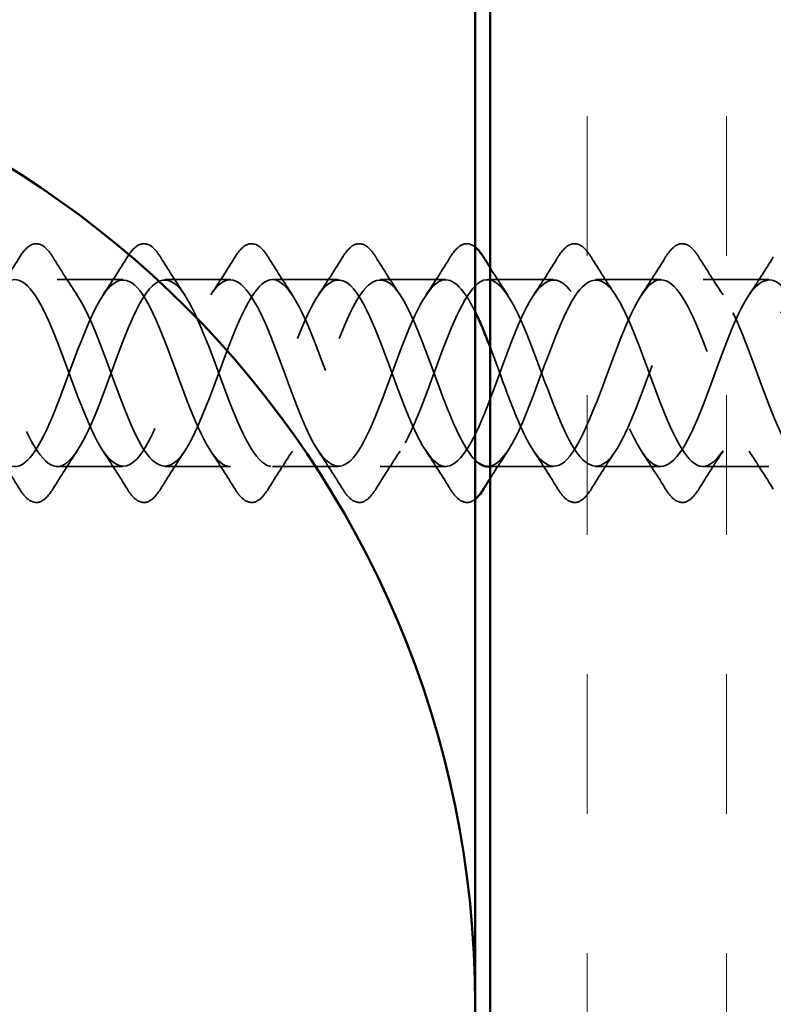
# Model space of a CAD drawing. Units: inches. Extents: x 0.6 to 33.4, y 0.6 to 21.4.
# Drawn here: x 6.7 to 7.2, y 17 to 17.7 of the extents above; entities that cross this region are included whole.
import ezdxf

# ---------------------------------------------------------------- set-up
doc = ezdxf.new("R2010")
doc.units = ezdxf.units.IN
doc.header["$LTSCALE"] = 2
doc.header["$MEASUREMENT"] = 0
doc.linetypes.add('DASHED', pattern=[0.2067, 0.1654, -0.0413])
for name, color, linetype, lineweight in [('Hatch (ANSI)', 7, 'Continuous', 18), ('Hidden (ANSI)', 7, 'DASHED', 35), ('Visible (ANSI)', 7, 'Continuous', 50)]:
    doc.layers.add(name, color=color, linetype=linetype, lineweight=lineweight)

msp = doc.modelspace()

# ---------------------------------------------------------------- hatches: boundary and pattern name
at = {"layer": 'Hatch (ANSI)', "true_color": 0x804000}
h = msp.add_hatch(dxfattribs=at)
h.set_pattern_fill('INSUL', color=36, scale=0.746, angle=90, style=0)
h.paths.add_polyline_path([(7.52235, 7.2354), (7.02235, 7.2354), (7.02235, 18.37436), (7.52235, 18.37436)])

# ---------------------------------------------------------------- linework, layer by layer
at = {"layer": 'Hidden (ANSI)', "ltscale": 0.041803}
for p, q in [((6.77685, 17.5153), (6.73285, 17.5153)), ((6.84885, 17.5153), (6.80485, 17.5153)), ((6.92085, 17.5153), (6.87685, 17.5153)), ((6.99285, 17.5153), (6.94885, 17.5153)), ((7.06485, 17.5153), (7.02085, 17.5153)), ((7.13685, 17.5153), (7.09285, 17.5153)), ((7.20885, 17.5153), (7.16485, 17.5153)), ((6.77685, 17.3903), (6.73285, 17.3903)), ((6.84885, 17.3903), (6.80485, 17.3903)), ((6.92085, 17.3903), (6.87685, 17.3903)), ((6.99285, 17.3903), (6.94885, 17.3903)), ((7.13685, 17.3903), (7.09285, 17.3903)), ((7.20885, 17.3903), (7.16485, 17.3903))]:
    msp.add_line(p, q, dxfattribs=at)
at = {"layer": 'Hidden (ANSI)', "ltscale": 0.040375}
msp.add_line((7.06485, 17.3903), (7.02235, 17.3903), dxfattribs=at)
at = {"layer": 'Hidden (ANSI)', "color": 150, "linetype": 'Continuous', "lineweight": 50, "true_color": 0x0080ff}
for start, end in [(0, 90), (270, 0)]:
    msp.add_arc((6.35417, 17.03085), 0.65818, start, end, dxfattribs=at)
at = {"layer": 'Hidden (ANSI)', "ltscale": 0.076}
for points in [[(6.70778, 17.53042), (6.71048, 17.53477), (6.71324, 17.53769), (6.71906, 17.53989), (6.72209, 17.5391), (6.72655, 17.53526), (6.72825, 17.53312), (6.72992, 17.53042)], [(6.77978, 17.53042), (6.78248, 17.53477), (6.78524, 17.53769), (6.79106, 17.53989), (6.79409, 17.5391), (6.79855, 17.53526), (6.80025, 17.53312), (6.80192, 17.53042)], [(6.85178, 17.53042), (6.85448, 17.53477), (6.85724, 17.53769), (6.86306, 17.53989), (6.86609, 17.5391), (6.87055, 17.53526), (6.87225, 17.53312), (6.87392, 17.53042)], [(6.92378, 17.53042), (6.92648, 17.53477), (6.92924, 17.53769), (6.93506, 17.53989), (6.93809, 17.5391), (6.94255, 17.53526), (6.94425, 17.53312), (6.94592, 17.53042)], [(7.06778, 17.53042), (7.07048, 17.53477), (7.07324, 17.53769), (7.07906, 17.53989), (7.08209, 17.5391), (7.08655, 17.53526), (7.08825, 17.53312), (7.08992, 17.53042)], [(7.13978, 17.53042), (7.14248, 17.53477), (7.14524, 17.53769), (7.15106, 17.53989), (7.15409, 17.5391), (7.15855, 17.53526), (7.16025, 17.53312), (7.16192, 17.53042)], [(6.72992, 17.37519), (6.72723, 17.37084), (6.72446, 17.36792), (6.71864, 17.36572), (6.71561, 17.36651), (6.71115, 17.37035), (6.70945, 17.37249), (6.70778, 17.37519)], [(6.80192, 17.37519), (6.79923, 17.37084), (6.79646, 17.36792), (6.79064, 17.36572), (6.78761, 17.36651), (6.78315, 17.37035), (6.78145, 17.37249), (6.77978, 17.37519)], [(6.87392, 17.37519), (6.87123, 17.37084), (6.86846, 17.36792), (6.86264, 17.36572), (6.85961, 17.36651), (6.85515, 17.37035), (6.85345, 17.37249), (6.85178, 17.37519)], [(6.94592, 17.37519), (6.94323, 17.37084), (6.94046, 17.36792), (6.93464, 17.36572), (6.93161, 17.36651), (6.92715, 17.37035), (6.92545, 17.37249), (6.92378, 17.37519)], [(7.08992, 17.37519), (7.08723, 17.37084), (7.08446, 17.36792), (7.07864, 17.36572), (7.07561, 17.36651), (7.07115, 17.37035), (7.06945, 17.37249), (7.06778, 17.37519)], [(7.16192, 17.37519), (7.15923, 17.37084), (7.15646, 17.36792), (7.15064, 17.36572), (7.14761, 17.36651), (7.14315, 17.37035), (7.14145, 17.37249), (7.13978, 17.37519)]]:
    msp.add_open_spline(points, degree=3, knots=[0, 0, 0, 0, 0.0781017, 0.0781017, 0.1536914, 0.1536914, 0.2021555, 0.2021555, 0.2021555, 0.2021555], dxfattribs=at)
at = {"layer": 'Hidden (ANSI)', "ltscale": 0.056207}
msp.add_open_spline([(6.99578, 17.53042), (6.99848, 17.53477), (7.00124, 17.53769), (7.0069, 17.53982), (7.00975, 17.53919), (7.01235, 17.53714)], degree=3, knots=[0, 0, 0, 0, 0.0781017, 0.0781017, 0.1494506, 0.1494506, 0.1494506, 0.1494506], dxfattribs=at)
at = {"layer": 'Hidden (ANSI)', "ltscale": 0.028699}
for points in [[(6.69154, 17.50506), (6.6971, 17.51337), (6.70249, 17.52187), (6.70778, 17.53042)], [(6.72992, 17.53042), (6.73522, 17.52187), (6.7406, 17.51337), (6.74616, 17.50506)], [(6.76354, 17.50506), (6.7691, 17.51337), (6.77449, 17.52187), (6.77978, 17.53042)], [(6.80192, 17.53042), (6.80722, 17.52187), (6.8126, 17.51337), (6.81816, 17.50506)], [(6.83554, 17.50506), (6.8411, 17.51337), (6.84649, 17.52187), (6.85178, 17.53042)], [(6.87392, 17.53042), (6.87922, 17.52187), (6.8846, 17.51337), (6.89016, 17.50506)], [(6.90754, 17.50506), (6.9131, 17.51337), (6.91849, 17.52187), (6.92378, 17.53042)], [(6.94592, 17.53042), (6.95122, 17.52187), (6.9566, 17.51337), (6.96216, 17.50506)], [(6.97954, 17.50506), (6.9851, 17.51337), (6.99049, 17.52187), (6.99578, 17.53042)], [(7.05154, 17.50506), (7.0571, 17.51337), (7.06249, 17.52187), (7.06778, 17.53042)], [(7.08992, 17.53042), (7.09522, 17.52187), (7.1006, 17.51337), (7.10616, 17.50506)], [(7.12354, 17.50506), (7.1291, 17.51337), (7.13449, 17.52187), (7.13978, 17.53042)], [(7.16192, 17.53042), (7.16722, 17.52187), (7.1726, 17.51337), (7.17816, 17.50506)], [(7.19554, 17.50506), (7.2011, 17.51337), (7.20649, 17.52187), (7.21178, 17.53042)], [(6.70778, 17.37519), (6.70249, 17.38374), (6.6971, 17.39224), (6.69154, 17.40055)], [(6.74616, 17.40055), (6.7406, 17.39224), (6.73522, 17.38374), (6.72992, 17.37519)], [(6.77978, 17.37519), (6.77449, 17.38374), (6.7691, 17.39224), (6.76354, 17.40055)], [(6.81816, 17.40055), (6.8126, 17.39224), (6.80722, 17.38374), (6.80192, 17.37519)], [(6.85178, 17.37519), (6.84649, 17.38374), (6.8411, 17.39224), (6.83554, 17.40055)], [(6.89016, 17.40055), (6.8846, 17.39224), (6.87922, 17.38374), (6.87392, 17.37519)], [(6.92378, 17.37519), (6.91849, 17.38374), (6.9131, 17.39224), (6.90754, 17.40055)], [(6.96216, 17.40055), (6.9566, 17.39224), (6.95122, 17.38374), (6.94592, 17.37519)], [(6.99578, 17.37519), (6.99049, 17.38374), (6.9851, 17.39224), (6.97954, 17.40055)], [(7.06778, 17.37519), (7.06249, 17.38374), (7.0571, 17.39224), (7.05154, 17.40055)], [(7.10616, 17.40055), (7.1006, 17.39224), (7.09522, 17.38374), (7.08992, 17.37519)], [(7.13978, 17.37519), (7.13449, 17.38374), (7.1291, 17.39224), (7.12354, 17.40055)], [(7.17816, 17.40055), (7.1726, 17.39224), (7.16722, 17.38374), (7.16192, 17.37519)], [(7.21178, 17.37519), (7.20649, 17.38374), (7.2011, 17.39224), (7.19554, 17.40055)]]:
    msp.add_open_spline(points, degree=3, dxfattribs=at)
at = {"layer": 'Hidden (ANSI)', "ltscale": 0.020711}
for points in [[(7.02235, 17.52332), (7.02622, 17.51717), (7.03014, 17.51107), (7.03416, 17.50506)], [(7.03416, 17.40055), (7.03014, 17.39454), (7.02622, 17.38844), (7.02235, 17.38229)]]:
    msp.add_open_spline(points, degree=3, dxfattribs=at)
at = {"layer": 'Hidden (ANSI)', "ltscale": 1.092269}
msp.add_open_spline([(7.52235, 17.48028), (7.51584, 17.49604), (7.50934, 17.50861), (7.50283, 17.51319), (7.4933, 17.51989), (7.48377, 17.50896), (7.47424, 17.48728), (7.46471, 17.4656), (7.45518, 17.43481), (7.44565, 17.41433), (7.43612, 17.39385), (7.42659, 17.38522), (7.41706, 17.39388), (7.40753, 17.40254), (7.398, 17.42785), (7.38847, 17.45383), (7.37894, 17.47982), (7.36941, 17.50453), (7.35988, 17.51239), (7.35035, 17.52024), (7.34082, 17.51063), (7.33129, 17.48964), (7.32177, 17.46864), (7.31224, 17.43782), (7.30271, 17.41663), (7.29318, 17.39544), (7.28365, 17.38546), (7.27412, 17.39298), (7.26459, 17.40051), (7.25506, 17.42499), (7.24553, 17.45096), (7.236, 17.47694), (7.22647, 17.50248), (7.21694, 17.51146), (7.20741, 17.52044), (7.19788, 17.51219), (7.18835, 17.49192), (7.17882, 17.47165), (7.16929, 17.44087), (7.15976, 17.41901), (7.15023, 17.39715), (7.1407, 17.38584), (7.13117, 17.39222), (7.12164, 17.39859), (7.11211, 17.42218), (7.10258, 17.4481), (7.09305, 17.47401), (7.08352, 17.50031), (7.07399, 17.5104), (7.06446, 17.52049), (7.05493, 17.51362), (7.0454, 17.49411), (7.03587, 17.47461), (7.02634, 17.44394), (7.01681, 17.42146), (7.00728, 17.39898), (6.99775, 17.38636), (6.98822, 17.39158), (6.97869, 17.39679), (6.96916, 17.41944), (6.95963, 17.44524), (6.9501, 17.47104), (6.94057, 17.49805), (6.93104, 17.50923), (6.92151, 17.52041), (6.91198, 17.51492), (6.90245, 17.49623), (6.89292, 17.47753), (6.88339, 17.44704), (6.87386, 17.42398), (6.86433, 17.40092), (6.8548, 17.38703), (6.84527, 17.39106), (6.83574, 17.3951), (6.82622, 17.41677), (6.81669, 17.4424), (6.80716, 17.46802), (6.79763, 17.49569), (6.7881, 17.50793), (6.77857, 17.52018), (6.76904, 17.51609), (6.75951, 17.49824), (6.74998, 17.4804), (6.74045, 17.45014), (6.73092, 17.42655), (6.72139, 17.40297), (6.71186, 17.38783), (6.70233, 17.39068), (6.6928, 17.39354), (6.68327, 17.41418), (6.67374, 17.43958), (6.66421, 17.46498), (6.65468, 17.49324), (6.64515, 17.50652), (6.63562, 17.51981), (6.62609, 17.51712), (6.61656, 17.50017), (6.60703, 17.48321), (6.5975, 17.45325), (6.58797, 17.42919), (6.57844, 17.40512), (6.56891, 17.38877), (6.55938, 17.39043), (6.54985, 17.3921), (6.54032, 17.41167), (6.53079, 17.43679), (6.52126, 17.46191), (6.51173, 17.4907), (6.5022, 17.505), (6.49267, 17.51929), (6.48314, 17.51802), (6.47361, 17.50199), (6.46408, 17.48595), (6.45455, 17.45636), (6.44502, 17.43187), (6.43549, 17.40738), (6.42596, 17.38984), (6.41643, 17.39032), (6.4069, 17.39079), (6.39737, 17.40924), (6.38784, 17.43403), (6.37831, 17.45882), (6.36878, 17.48808), (6.35925, 17.50336), (6.34972, 17.51864), (6.3402, 17.51879), (6.33067, 17.50371), (6.32114, 17.48863), (6.31161, 17.45946), (6.30208, 17.4346), (6.29313, 17.41127), (6.28419, 17.3932), (6.27525, 17.39065)], degree=3, knots=[20.354902, 20.354902, 20.354902, 20.354902, 21.206627, 21.206627, 21.206627, 22.454075, 22.454075, 22.454075, 23.701524, 23.701524, 23.701524, 24.948973, 24.948973, 24.948973, 26.196421, 26.196421, 26.196421, 27.44387, 27.44387, 27.44387, 28.691319, 28.691319, 28.691319, 29.938767, 29.938767, 29.938767, 31.186216, 31.186216, 31.186216, 32.433664, 32.433664, 32.433664, 33.681113, 33.681113, 33.681113, 34.928562, 34.928562, 34.928562, 36.17601, 36.17601, 36.17601, 37.423459, 37.423459, 37.423459, 38.670908, 38.670908, 38.670908, 39.918356, 39.918356, 39.918356, 41.165805, 41.165805, 41.165805, 42.413253, 42.413253, 42.413253, 43.660702, 43.660702, 43.660702, 44.908151, 44.908151, 44.908151, 46.155599, 46.155599, 46.155599, 47.403048, 47.403048, 47.403048, 48.650497, 48.650497, 48.650497, 49.897945, 49.897945, 49.897945, 51.145394, 51.145394, 51.145394, 52.392843, 52.392843, 52.392843, 53.640291, 53.640291, 53.640291, 54.88774, 54.88774, 54.88774, 56.135188, 56.135188, 56.135188, 57.382637, 57.382637, 57.382637, 58.630086, 58.630086, 58.630086, 59.877534, 59.877534, 59.877534, 61.124983, 61.124983, 61.124983, 62.372432, 62.372432, 62.372432, 63.61988, 63.61988, 63.61988, 64.867329, 64.867329, 64.867329, 66.114777, 66.114777, 66.114777, 67.362226, 67.362226, 67.362226, 68.609675, 68.609675, 68.609675, 69.857123, 69.857123, 69.857123, 71.104572, 71.104572, 71.104572, 72.352021, 72.352021, 72.352021, 73.599469, 73.599469, 73.599469, 74.769905, 74.769905, 74.769905, 74.769905], dxfattribs=at)
at = {"layer": 'Hidden (ANSI)', "ltscale": 1.032946}
msp.add_open_spline([(7.01235, 17.49392), (7.00431, 17.51014), (6.99627, 17.51843), (6.98822, 17.51403), (6.97869, 17.50882), (6.96916, 17.48617), (6.95963, 17.46037), (6.9501, 17.43457), (6.94057, 17.40756), (6.93104, 17.39638), (6.92151, 17.3852), (6.91198, 17.39069), (6.90245, 17.40938), (6.89292, 17.42808), (6.88339, 17.45857), (6.87386, 17.48163), (6.86433, 17.50469), (6.8548, 17.51858), (6.84527, 17.51455), (6.83574, 17.51051), (6.82622, 17.48884), (6.81669, 17.46321), (6.80716, 17.43759), (6.79763, 17.40992), (6.7881, 17.39768), (6.77857, 17.38543), (6.76904, 17.38952), (6.75951, 17.40737), (6.74998, 17.42521), (6.74045, 17.45547), (6.73092, 17.47906), (6.72139, 17.50264), (6.71186, 17.51778), (6.70233, 17.51493), (6.6928, 17.51207), (6.68327, 17.49143), (6.67374, 17.46603), (6.66421, 17.44063), (6.65468, 17.41237), (6.64515, 17.39909), (6.63562, 17.3858), (6.62609, 17.38849), (6.61656, 17.40544), (6.60703, 17.4224), (6.5975, 17.45236), (6.58797, 17.47642), (6.57844, 17.50048), (6.56891, 17.51684), (6.55938, 17.51518), (6.54985, 17.51351), (6.54032, 17.49394), (6.53079, 17.46882), (6.52126, 17.4437), (6.51173, 17.41491), (6.5022, 17.40061), (6.49267, 17.38632), (6.48314, 17.38758), (6.47361, 17.40362), (6.46408, 17.41965), (6.45455, 17.44925), (6.44502, 17.47374), (6.43549, 17.49823), (6.42596, 17.51577), (6.41643, 17.51529), (6.4069, 17.51482), (6.39737, 17.49637), (6.38784, 17.47158), (6.37831, 17.44679), (6.36878, 17.41753), (6.35925, 17.40225), (6.34972, 17.38697), (6.3402, 17.38682), (6.33067, 17.4019), (6.32114, 17.41698), (6.31161, 17.44615), (6.30208, 17.47101), (6.29313, 17.49434), (6.28419, 17.51241), (6.27525, 17.51496)], degree=3, knots=[42.60785, 42.60785, 42.60785, 42.60785, 43.660702, 43.660702, 43.660702, 44.908151, 44.908151, 44.908151, 46.155599, 46.155599, 46.155599, 47.403048, 47.403048, 47.403048, 48.650497, 48.650497, 48.650497, 49.897945, 49.897945, 49.897945, 51.145394, 51.145394, 51.145394, 52.392843, 52.392843, 52.392843, 53.640291, 53.640291, 53.640291, 54.88774, 54.88774, 54.88774, 56.135188, 56.135188, 56.135188, 57.382637, 57.382637, 57.382637, 58.630086, 58.630086, 58.630086, 59.877534, 59.877534, 59.877534, 61.124983, 61.124983, 61.124983, 62.372432, 62.372432, 62.372432, 63.61988, 63.61988, 63.61988, 64.867329, 64.867329, 64.867329, 66.114777, 66.114777, 66.114777, 67.362226, 67.362226, 67.362226, 68.609675, 68.609675, 68.609675, 69.857123, 69.857123, 69.857123, 71.104572, 71.104572, 71.104572, 72.352021, 72.352021, 72.352021, 73.599469, 73.599469, 73.599469, 74.769905, 74.769905, 74.769905, 74.769905], dxfattribs=at)
at = {"layer": 'Hidden (ANSI)', "ltscale": 0.993688}
msp.add_open_spline([(6.30325, 17.39065), (6.31278, 17.39336), (6.32231, 17.41388), (6.33184, 17.43925), (6.34137, 17.46462), (6.3509, 17.49294), (6.36043, 17.50635), (6.36996, 17.51975), (6.37949, 17.51724), (6.38902, 17.50039), (6.39855, 17.48354), (6.40808, 17.45361), (6.41761, 17.4295), (6.42714, 17.40538), (6.43667, 17.38889), (6.4462, 17.39041), (6.45573, 17.39194), (6.46526, 17.41138), (6.47479, 17.43646), (6.48432, 17.46155), (6.49385, 17.4904), (6.50338, 17.50481), (6.51291, 17.51922), (6.52244, 17.51812), (6.53197, 17.5022), (6.5415, 17.48627), (6.55103, 17.45672), (6.56056, 17.43219), (6.57009, 17.40765), (6.57962, 17.38998), (6.58915, 17.39031), (6.59868, 17.39064), (6.60821, 17.40896), (6.61774, 17.43371), (6.62726, 17.45845), (6.63679, 17.48777), (6.64632, 17.50316), (6.65585, 17.51856), (6.66538, 17.51887), (6.67491, 17.5039), (6.68444, 17.48894), (6.69397, 17.45982), (6.7035, 17.43492), (6.71303, 17.41002), (6.72256, 17.3912), (6.73209, 17.39034), (6.74162, 17.38948), (6.75115, 17.40664), (6.76068, 17.431), (6.77021, 17.45535), (6.77974, 17.48507), (6.78927, 17.50141), (6.7988, 17.51775), (6.80833, 17.51948), (6.81786, 17.5055), (6.82739, 17.49153), (6.83692, 17.4629), (6.84645, 17.43769), (6.85598, 17.41247), (6.86551, 17.39255), (6.87504, 17.3905), (6.88457, 17.38845), (6.8941, 17.40442), (6.90363, 17.42833), (6.91316, 17.45224), (6.92269, 17.48231), (6.93222, 17.49956), (6.94175, 17.5168), (6.95128, 17.51994), (6.96081, 17.50699), (6.97034, 17.49404), (6.97987, 17.46597), (6.9894, 17.44049), (6.99705, 17.42003), (7.0047, 17.40248), (7.01235, 17.39467)], degree=3, knots=[-74.769905, -74.769905, -74.769905, -74.769905, -73.522457, -73.522457, -73.522457, -72.275008, -72.275008, -72.275008, -71.027559, -71.027559, -71.027559, -69.780111, -69.780111, -69.780111, -68.532662, -68.532662, -68.532662, -67.285213, -67.285213, -67.285213, -66.037765, -66.037765, -66.037765, -64.790316, -64.790316, -64.790316, -63.542867, -63.542867, -63.542867, -62.295419, -62.295419, -62.295419, -61.04797, -61.04797, -61.04797, -59.800522, -59.800522, -59.800522, -58.553073, -58.553073, -58.553073, -57.305624, -57.305624, -57.305624, -56.058176, -56.058176, -56.058176, -54.810727, -54.810727, -54.810727, -53.563278, -53.563278, -53.563278, -52.31583, -52.31583, -52.31583, -51.068381, -51.068381, -51.068381, -49.820933, -49.820933, -49.820933, -48.573484, -48.573484, -48.573484, -47.326035, -47.326035, -47.326035, -46.078587, -46.078587, -46.078587, -44.831138, -44.831138, -44.831138, -43.829581, -43.829581, -43.829581, -43.829581], dxfattribs=at)
at = {"layer": 'Hidden (ANSI)', "ltscale": 1.067731}
msp.add_open_spline([(6.30325, 17.51496), (6.31278, 17.51225), (6.32231, 17.49173), (6.33184, 17.46636), (6.34137, 17.44099), (6.3509, 17.41267), (6.36043, 17.39926), (6.36996, 17.38586), (6.37949, 17.38837), (6.38902, 17.40522), (6.39855, 17.42207), (6.40808, 17.452), (6.41761, 17.47611), (6.42714, 17.50022), (6.43667, 17.51672), (6.4462, 17.5152), (6.45573, 17.51367), (6.46526, 17.49423), (6.47479, 17.46915), (6.48432, 17.44406), (6.49385, 17.41521), (6.50338, 17.4008), (6.51291, 17.38638), (6.52244, 17.38749), (6.53197, 17.40341), (6.5415, 17.41934), (6.55103, 17.44889), (6.56056, 17.47342), (6.57009, 17.49796), (6.57962, 17.51563), (6.58915, 17.5153), (6.59868, 17.51497), (6.60821, 17.49665), (6.61774, 17.4719), (6.62726, 17.44716), (6.63679, 17.41784), (6.64632, 17.40245), (6.65585, 17.38705), (6.66538, 17.38674), (6.67491, 17.40171), (6.68444, 17.41667), (6.69397, 17.44579), (6.7035, 17.47069), (6.71303, 17.49559), (6.72256, 17.51441), (6.73209, 17.51527), (6.74162, 17.51613), (6.75115, 17.49897), (6.76068, 17.47461), (6.77021, 17.45026), (6.77974, 17.42054), (6.78927, 17.4042), (6.7988, 17.38786), (6.80833, 17.38613), (6.81786, 17.40011), (6.82739, 17.41408), (6.83692, 17.44271), (6.84645, 17.46792), (6.85598, 17.49314), (6.86551, 17.51306), (6.87504, 17.51511), (6.88457, 17.51716), (6.8941, 17.50119), (6.90363, 17.47728), (6.91316, 17.45337), (6.92269, 17.4233), (6.93222, 17.40605), (6.94175, 17.38881), (6.95128, 17.38567), (6.96081, 17.39862), (6.97034, 17.41157), (6.97987, 17.43964), (6.9894, 17.46512), (6.99893, 17.4906), (7.00846, 17.51158), (7.01799, 17.51482), (7.02752, 17.51806), (7.03705, 17.50332), (7.04658, 17.4799), (7.05611, 17.45648), (7.06564, 17.42613), (7.07517, 17.40801), (7.0847, 17.38989), (7.09423, 17.38534), (7.10376, 17.39725), (7.11328, 17.40915), (7.12281, 17.43661), (7.13234, 17.46229), (7.14187, 17.48798), (7.1514, 17.50997), (7.16093, 17.51439), (7.17046, 17.51881), (7.17999, 17.50533), (7.18952, 17.48245), (7.19905, 17.45958), (7.20858, 17.42902), (7.21811, 17.41006), (7.22764, 17.3911), (7.23717, 17.38516), (7.2467, 17.39599), (7.25623, 17.40682), (7.26576, 17.43361), (7.27529, 17.45945), (7.28482, 17.48529), (7.29435, 17.50825), (7.30388, 17.51384), (7.31341, 17.51943), (7.32294, 17.50724), (7.33247, 17.48495), (7.342, 17.46266), (7.35153, 17.43195), (7.36106, 17.4122), (7.37059, 17.39244), (7.38012, 17.38512), (7.38965, 17.39485), (7.39918, 17.40459), (7.40871, 17.43064), (7.41824, 17.45659), (7.42777, 17.48253), (7.4373, 17.50641), (7.44683, 17.51316), (7.45636, 17.51991), (7.46589, 17.50903), (7.47542, 17.48738), (7.48495, 17.46573), (7.49448, 17.43493), (7.50401, 17.41442), (7.51012, 17.40126), (7.51624, 17.39297), (7.52235, 17.39099)], degree=3, knots=[-74.769905, -74.769905, -74.769905, -74.769905, -73.522457, -73.522457, -73.522457, -72.275008, -72.275008, -72.275008, -71.027559, -71.027559, -71.027559, -69.780111, -69.780111, -69.780111, -68.532662, -68.532662, -68.532662, -67.285213, -67.285213, -67.285213, -66.037765, -66.037765, -66.037765, -64.790316, -64.790316, -64.790316, -63.542867, -63.542867, -63.542867, -62.295419, -62.295419, -62.295419, -61.04797, -61.04797, -61.04797, -59.800522, -59.800522, -59.800522, -58.553073, -58.553073, -58.553073, -57.305624, -57.305624, -57.305624, -56.058176, -56.058176, -56.058176, -54.810727, -54.810727, -54.810727, -53.563278, -53.563278, -53.563278, -52.31583, -52.31583, -52.31583, -51.068381, -51.068381, -51.068381, -49.820933, -49.820933, -49.820933, -48.573484, -48.573484, -48.573484, -47.326035, -47.326035, -47.326035, -46.078587, -46.078587, -46.078587, -44.831138, -44.831138, -44.831138, -43.583689, -43.583689, -43.583689, -42.336241, -42.336241, -42.336241, -41.088792, -41.088792, -41.088792, -39.841343, -39.841343, -39.841343, -38.593895, -38.593895, -38.593895, -37.346446, -37.346446, -37.346446, -36.098998, -36.098998, -36.098998, -34.851549, -34.851549, -34.851549, -33.6041, -33.6041, -33.6041, -32.356652, -32.356652, -32.356652, -31.109203, -31.109203, -31.109203, -29.861754, -29.861754, -29.861754, -28.614306, -28.614306, -28.614306, -27.366857, -27.366857, -27.366857, -26.119409, -26.119409, -26.119409, -24.87196, -24.87196, -24.87196, -23.624511, -23.624511, -23.624511, -22.377063, -22.377063, -22.377063, -21.576633, -21.576633, -21.576633, -21.576633], dxfattribs=at)
at = {"layer": 'Hidden (ANSI)', "ltscale": 0.952028}
msp.add_open_spline([(7.02085, 17.39035), (7.02943, 17.39059), (7.038, 17.40464), (7.04658, 17.42571), (7.05611, 17.44913), (7.06564, 17.47948), (7.07517, 17.4976), (7.0847, 17.51572), (7.09423, 17.52027), (7.10376, 17.50836), (7.11328, 17.49646), (7.12281, 17.469), (7.13234, 17.44332), (7.14187, 17.41763), (7.1514, 17.39564), (7.16093, 17.39122), (7.17046, 17.38679), (7.17999, 17.40028), (7.18952, 17.42315), (7.19905, 17.44603), (7.20858, 17.47659), (7.21811, 17.49555), (7.22764, 17.51451), (7.23717, 17.52045), (7.2467, 17.50962), (7.25623, 17.49879), (7.26576, 17.472), (7.27529, 17.44616), (7.28482, 17.42032), (7.29435, 17.39736), (7.30388, 17.39177), (7.31341, 17.38618), (7.32294, 17.39837), (7.33247, 17.42066), (7.342, 17.44295), (7.35153, 17.47366), (7.36106, 17.49341), (7.37059, 17.51317), (7.38012, 17.52049), (7.38965, 17.51076), (7.39918, 17.50102), (7.40871, 17.47496), (7.41824, 17.44902), (7.42777, 17.42308), (7.4373, 17.3992), (7.44683, 17.39245), (7.45636, 17.3857), (7.46589, 17.39658), (7.47542, 17.41823), (7.48495, 17.43988), (7.49448, 17.47068), (7.50401, 17.49119), (7.51354, 17.5117), (7.52307, 17.52039), (7.5326, 17.51177), (7.54213, 17.50315), (7.55166, 17.47788), (7.56119, 17.45189), (7.56224, 17.44902), (7.5633, 17.44615), (7.56435, 17.44333)], degree=3, knots=[-43.458698, -43.458698, -43.458698, -43.458698, -42.336241, -42.336241, -42.336241, -41.088792, -41.088792, -41.088792, -39.841343, -39.841343, -39.841343, -38.593895, -38.593895, -38.593895, -37.346446, -37.346446, -37.346446, -36.098998, -36.098998, -36.098998, -34.851549, -34.851549, -34.851549, -33.6041, -33.6041, -33.6041, -32.356652, -32.356652, -32.356652, -31.109203, -31.109203, -31.109203, -29.861754, -29.861754, -29.861754, -28.614306, -28.614306, -28.614306, -27.366857, -27.366857, -27.366857, -26.119409, -26.119409, -26.119409, -24.87196, -24.87196, -24.87196, -23.624511, -23.624511, -23.624511, -22.377063, -22.377063, -22.377063, -21.129614, -21.129614, -21.129614, -19.882165, -19.882165, -19.882165, -19.744037, -19.744037, -19.744037, -19.744037], dxfattribs=at)
at = {"layer": 'Hidden (ANSI)', "ltscale": 0.957279}
msp.add_open_spline([(7.56885, 17.51503), (7.5659, 17.51513), (7.56296, 17.51374), (7.56001, 17.51071), (7.55048, 17.50093), (7.54095, 17.47484), (7.53142, 17.44891), (7.52189, 17.42297), (7.51236, 17.39912), (7.50283, 17.39242), (7.4933, 17.38572), (7.48377, 17.39665), (7.47424, 17.41833), (7.46471, 17.44001), (7.45518, 17.4708), (7.44565, 17.49128), (7.43612, 17.51176), (7.42659, 17.52039), (7.41706, 17.51173), (7.40753, 17.50307), (7.398, 17.47776), (7.38847, 17.45177), (7.37894, 17.42579), (7.36941, 17.40107), (7.35988, 17.39322), (7.35035, 17.38537), (7.34082, 17.39498), (7.33129, 17.41597), (7.32177, 17.43697), (7.31224, 17.46779), (7.30271, 17.48898), (7.29318, 17.51017), (7.28365, 17.52015), (7.27412, 17.51263), (7.26459, 17.5051), (7.25506, 17.48062), (7.24553, 17.45465), (7.236, 17.42867), (7.22647, 17.40313), (7.21694, 17.39415), (7.20741, 17.38517), (7.19788, 17.39342), (7.18835, 17.41369), (7.17882, 17.43396), (7.16929, 17.46474), (7.15976, 17.4866), (7.15023, 17.50846), (7.1407, 17.51977), (7.13117, 17.51339), (7.12164, 17.50702), (7.11211, 17.48343), (7.10258, 17.45751), (7.09305, 17.4316), (7.08352, 17.4053), (7.07399, 17.39521), (7.06446, 17.38512), (7.05493, 17.39199), (7.0454, 17.41149), (7.03772, 17.42722), (7.03003, 17.4502), (7.02235, 17.4703)], degree=3, knots=[18.325957, 18.325957, 18.325957, 18.325957, 18.711729, 18.711729, 18.711729, 19.959178, 19.959178, 19.959178, 21.206627, 21.206627, 21.206627, 22.454075, 22.454075, 22.454075, 23.701524, 23.701524, 23.701524, 24.948973, 24.948973, 24.948973, 26.196421, 26.196421, 26.196421, 27.44387, 27.44387, 27.44387, 28.691319, 28.691319, 28.691319, 29.938767, 29.938767, 29.938767, 31.186216, 31.186216, 31.186216, 32.433664, 32.433664, 32.433664, 33.681113, 33.681113, 33.681113, 34.928562, 34.928562, 34.928562, 36.17601, 36.17601, 36.17601, 37.423459, 37.423459, 37.423459, 38.670908, 38.670908, 38.670908, 39.918356, 39.918356, 39.918356, 41.165805, 41.165805, 41.165805, 42.171518, 42.171518, 42.171518, 42.171518], dxfattribs=at)
at = {"layer": 'Hidden (ANSI)', "ltscale": 0.056206}
msp.add_open_spline([(7.01235, 17.36847), (7.01142, 17.36773), (7.01047, 17.36717), (7.00664, 17.36572), (7.00361, 17.36651), (6.99915, 17.37035), (6.99745, 17.37249), (6.99578, 17.37519)], degree=3, knots=[0.0525236, 0.0525236, 0.0525236, 0.0525236, 0.0781017, 0.0781017, 0.1536914, 0.1536914, 0.2021555, 0.2021555, 0.2021555, 0.2021555], dxfattribs=at)
at = {"layer": 'Visible (ANSI)', "color": 150, "true_color": 0x0080ff}
msp.add_line((7.01235, 18.37436), (7.01235, 11.7654), dxfattribs=at)
at = {"layer": 'Visible (ANSI)', "color": 36, "true_color": 0x804000}
msp.add_line((7.02235, 7.2354), (7.02235, 18.37436), dxfattribs=at)
at = {"layer": 'Visible (ANSI)'}
msp.add_line((7.02235, 17.3903), (7.02085, 17.3903), dxfattribs=at)
for points, knots in [([(7.01235, 17.53714), (7.01251, 17.53702), (7.01266, 17.53689), (7.01455, 17.53526), (7.01625, 17.53312), (7.01792, 17.53042)], [0.1494506, 0.1494506, 0.1494506, 0.1494506, 0.1536914, 0.1536914, 0.20215549, 0.20215549, 0.20215549, 0.20215549]), ([(7.02235, 17.4703), (7.0205, 17.47513), (7.01866, 17.47979), (7.01681, 17.48415), (7.01532, 17.48766), (7.01384, 17.49092), (7.01235, 17.49392)], [42.1715181, 42.1715181, 42.1715181, 42.1715181, 42.4132535, 42.4132535, 42.4132535, 42.6078504, 42.6078504, 42.6078504, 42.6078504]), ([(7.01235, 17.39467), (7.01423, 17.39276), (7.01611, 17.39143), (7.01799, 17.39079), (7.01894, 17.39047), (7.0199, 17.39032), (7.02085, 17.39035)], [-43.8295808, -43.8295808, -43.8295808, -43.8295808, -43.5836894, -43.5836894, -43.5836894, -43.4586984, -43.4586984, -43.4586984, -43.4586984])]:
    msp.add_open_spline(points, degree=3, knots=knots, dxfattribs=at)
for points in [[(7.01792, 17.53042), (7.01939, 17.52805), (7.02087, 17.52568), (7.02235, 17.52332)], [(7.02235, 17.38229), (7.02087, 17.37993), (7.01939, 17.37756), (7.01792, 17.37519)], [(7.01792, 17.37519), (7.01611, 17.37226), (7.01426, 17.36998), (7.01235, 17.36847)]]:
    msp.add_open_spline(points, degree=3, dxfattribs=at)

doc.saveas('drawing.dxf')
